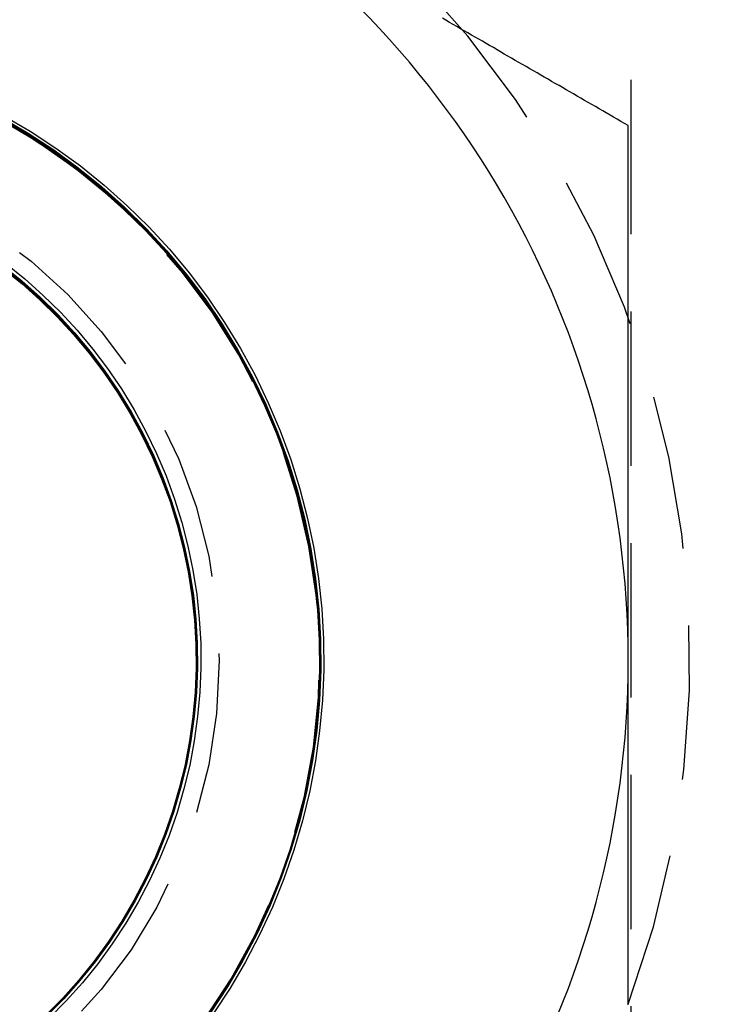
# Model space of a CAD drawing. Extents: x 199 to 1484, y 515 to 981.
# Drawn here: x 254 to 260, y 600 to 607 of the extents above; entities that cross this region are included whole.
import ezdxf

# ---------------------------------------------------------------- set-up
doc = ezdxf.new("R2010")
doc.units = 0
doc.header["$LTSCALE"] = 5
doc.linetypes.add('VERDECKT', pattern=[0.375, 0.25, -0.125])
doc.layers.get('0').update_dxf_attribs({"linetype": 'CONTINUOUS'})
doc.layers.add('STEMPEL', color=3, linetype='CONTINUOUS')

# ---------------------------------------------------------------- blocks, each defined once
blk = doc.blocks.new('A$CDFB4C657')
at = {"color": 1, "linetype": 'VERDECKT'}
blk.add_line((248.459, 384.2937), (248.459, 274.8937), dxfattribs=at)
for points in [[(248.437, 286.424, 0), (248.407, 286.441, 0), (248.377, 286.458, 0), (248.348, 286.475, 0), (248.318, 286.492, 0), (248.289, 286.509, 0), (248.259, 286.526, 0), (248.23, 286.543, 0), (248.2, 286.56, 0), (248.171, 286.577, 0), (248.141, 286.594, 0), (248.112, 286.611, 0), (248.082, 286.628, 0), (248.053, 286.645, 0), (248.023, 286.662, 0), (247.994, 286.68, 0), (247.964, 286.697, 0), (247.935, 286.714, 0), (247.905, 286.731, 0), (247.876, 286.748, 0), (247.846, 286.765, 0), (247.816, 286.782, 0), (247.787, 286.799, 0), (247.757, 286.816, 0), (247.728, 286.833, 0), (247.698, 286.85, 0), (247.669, 286.867, 0), (247.639, 286.884, 0), (247.61, 286.901, 0), (247.58, 286.918, 0), (247.551, 286.935, 0), (247.521, 286.952, 0), (247.492, 286.969, 0), (247.462, 286.986, 0), (247.433, 287.003, 0), (247.403, 287.02, 0), (247.374, 287.038, 0), (247.344, 287.055, 0), (247.314, 287.072, 0), (247.285, 287.089, 0), (247.255, 287.106, 0), (247.226, 287.123, 0), (247.196, 287.14, 0), (247.167, 287.157, 0), (247.137, 287.174, 0), (247.108, 287.191, 0), (247.078, 287.208, 0), (247.049, 287.225, 0), (247.019, 287.242, 0), (246.99, 287.259, 0), (246.96, 287.276, 0), (246.931, 287.293, 0)], [(243.365, 286.487, 0), (243.577, 286.362, 0), (243.783, 286.227, 0), (243.982, 286.082, 0), (244.173, 285.927, 0), (244.357, 285.764, 0), (244.532, 285.591, 0), (244.699, 285.41, 0), (244.857, 285.221, 0), (245.005, 285.025, 0), (245.143, 284.821, 0), (245.271, 284.611, 0), (245.389, 284.395, 0), (245.496, 284.174, 0), (245.592, 283.947, 0), (245.677, 283.716, 0), (245.75, 283.481, 0), (245.812, 283.243, 0), (245.862, 283.002, 0), (245.9, 282.759, 0), (245.926, 282.514, 0), (245.94, 282.269, 0), (245.942, 282.023, 0), (245.932, 281.777, 0), (245.91, 281.532, 0), (245.876, 281.288, 0), (245.83, 281.047, 0), (245.772, 280.807, 0), (245.703, 280.571, 0), (245.622, 280.339, 0), (245.529, 280.111, 0), (245.426, 279.888, 0), (245.312, 279.67, 0), (245.187, 279.458, 0), (245.052, 279.252, 0)], [(248.437, 282.094, 0), (248.437, 282.128, 0), (248.437, 282.162, 0), (248.437, 282.196, 0), (248.437, 282.23, 0), (248.437, 282.264, 0), (248.437, 282.299, 0), (248.437, 282.333, 0), (248.437, 282.367, 0), (248.437, 282.401, 0), (248.437, 282.435, 0), (248.437, 282.469, 0), (248.437, 282.504, 0), (248.437, 282.538, 0), (248.437, 282.572, 0), (248.437, 282.606, 0), (248.437, 282.64, 0), (248.437, 282.674, 0), (248.437, 282.708, 0), (248.437, 282.743, 0), (248.437, 282.777, 0), (248.437, 282.811, 0), (248.437, 282.845, 0), (248.437, 282.879, 0), (248.437, 282.913, 0), (248.437, 282.947, 0), (248.437, 282.982, 0), (248.437, 283.016, 0), (248.437, 283.05, 0), (248.437, 283.084, 0), (248.437, 283.118, 0), (248.437, 283.152, 0), (248.437, 283.186, 0), (248.437, 283.22, 0), (248.437, 283.255, 0), (248.437, 283.289, 0), (248.437, 283.323, 0), (248.437, 283.357, 0), (248.437, 283.391, 0), (248.437, 283.425, 0), (248.437, 283.459, 0), (248.437, 283.493, 0), (248.437, 283.528, 0), (248.437, 283.562, 0), (248.437, 283.596, 0), (248.437, 283.63, 0), (248.437, 283.664, 0), (248.437, 283.698, 0), (248.437, 283.732, 0), (248.437, 283.766, 0), (248.437, 283.8, 0), (248.437, 283.835, 0), (248.437, 283.869, 0), (248.437, 283.903, 0), (248.437, 283.937, 0), (248.437, 283.971, 0), (248.437, 284.005, 0), (248.437, 284.039, 0), (248.437, 284.073, 0), (248.437, 284.107, 0), (248.437, 284.141, 0), (248.437, 284.176, 0), (248.437, 284.21, 0), (248.437, 284.244, 0), (248.437, 284.278, 0), (248.437, 284.312, 0), (248.437, 284.346, 0), (248.437, 284.38, 0), (248.437, 284.414, 0), (248.437, 284.448, 0), (248.437, 284.482, 0), (248.437, 284.516, 0), (248.437, 284.551, 0), (248.437, 284.585, 0), (248.437, 284.619, 0), (248.437, 284.653, 0), (248.437, 284.687, 0), (248.437, 284.721, 0), (248.437, 284.755, 0), (248.437, 284.789, 0), (248.437, 284.823, 0), (248.437, 284.857, 0), (248.437, 284.891, 0), (248.437, 284.925, 0), (248.437, 284.96, 0), (248.437, 284.994, 0), (248.437, 285.028, 0), (248.437, 285.062, 0), (248.437, 285.096, 0), (248.437, 285.13, 0), (248.437, 285.164, 0), (248.437, 285.198, 0), (248.437, 285.232, 0), (248.437, 285.266, 0), (248.437, 285.3, 0), (248.437, 285.334, 0), (248.437, 285.368, 0), (248.437, 285.402, 0), (248.437, 285.436, 0), (248.437, 285.47, 0), (248.437, 285.505, 0), (248.437, 285.539, 0), (248.437, 285.573, 0), (248.437, 285.607, 0), (248.437, 285.641, 0), (248.437, 285.675, 0), (248.437, 285.709, 0), (248.437, 285.743, 0), (248.437, 285.777, 0), (248.437, 285.811, 0), (248.437, 285.845, 0), (248.437, 285.879, 0), (248.437, 285.913, 0), (248.437, 285.947, 0), (248.437, 285.981, 0), (248.437, 286.015, 0), (248.437, 286.049, 0), (248.437, 286.083, 0), (248.437, 286.117, 0), (248.437, 286.152, 0), (248.437, 286.186, 0), (248.437, 286.22, 0), (248.437, 286.254, 0), (248.437, 286.288, 0), (248.437, 286.322, 0), (248.437, 286.356, 0), (248.437, 286.39, 0), (248.437, 286.424, 0)], [(243.373, 285.289, 0), (243.526, 285.166, 0), (243.673, 285.035, 0), (243.814, 284.896, 0), (243.947, 284.752, 0), (244.073, 284.6, 0), (244.192, 284.443, 0), (244.303, 284.28, 0), (244.406, 284.112, 0), (244.5, 283.939, 0), (244.586, 283.762, 0), (244.662, 283.58, 0), (244.73, 283.395, 0), (244.789, 283.207, 0), (244.838, 283.017, 0), (244.878, 282.824, 0), (244.909, 282.629, 0), (244.93, 282.433, 0), (244.941, 282.237, 0), (244.943, 282.04, 0), (244.935, 281.843, 0), (244.917, 281.647, 0), (244.89, 281.452, 0), (244.853, 281.258, 0), (244.807, 281.067, 0), (244.751, 280.878, 0), (244.686, 280.692, 0), (244.612, 280.509, 0), (244.529, 280.33, 0), (244.438, 280.156, 0), (244.338, 279.986, 0), (244.23, 279.821, 0), (244.114, 279.662, 0), (243.99, 279.509, 0), (243.859, 279.362, 0), (243.721, 279.221, 0)], [(248.437, 279.305, 0), (248.437, 279.328, 0), (248.437, 279.35, 0), (248.437, 279.373, 0), (248.437, 279.396, 0), (248.437, 279.419, 0), (248.437, 279.441, 0), (248.437, 279.464, 0), (248.437, 279.487, 0), (248.437, 279.509, 0), (248.437, 279.532, 0), (248.437, 279.555, 0), (248.437, 279.577, 0), (248.437, 279.6, 0), (248.437, 279.623, 0), (248.437, 279.646, 0), (248.437, 279.668, 0), (248.437, 279.691, 0), (248.437, 279.714, 0), (248.437, 279.736, 0), (248.437, 279.759, 0), (248.437, 279.782, 0), (248.437, 279.804, 0), (248.437, 279.827, 0), (248.437, 279.85, 0), (248.437, 279.873, 0), (248.437, 279.895, 0), (248.437, 279.918, 0), (248.437, 279.941, 0), (248.437, 279.963, 0), (248.437, 279.986, 0), (248.437, 280.009, 0), (248.437, 280.031, 0), (248.437, 280.054, 0), (248.437, 280.077, 0), (248.437, 280.099, 0), (248.437, 280.122, 0), (248.437, 280.145, 0), (248.437, 280.167, 0), (248.437, 280.19, 0), (248.437, 280.213, 0), (248.437, 280.235, 0), (248.437, 280.258, 0), (248.437, 280.281, 0), (248.437, 280.304, 0), (248.437, 280.326, 0), (248.437, 280.349, 0), (248.437, 280.372, 0), (248.437, 280.394, 0), (248.437, 280.417, 0), (248.437, 280.44, 0), (248.437, 280.462, 0), (248.437, 280.485, 0), (248.437, 280.508, 0), (248.437, 280.53, 0), (248.437, 280.553, 0), (248.437, 280.576, 0), (248.437, 280.598, 0), (248.437, 280.621, 0), (248.437, 280.644, 0), (248.437, 280.666, 0), (248.437, 280.689, 0), (248.437, 280.712, 0), (248.437, 280.734, 0), (248.437, 280.757, 0), (248.437, 280.78, 0), (248.437, 280.802, 0), (248.437, 280.825, 0), (248.437, 280.848, 0), (248.437, 280.87, 0), (248.437, 280.893, 0), (248.437, 280.916, 0), (248.437, 280.938, 0), (248.437, 280.961, 0), (248.437, 280.984, 0), (248.437, 281.006, 0), (248.437, 281.029, 0), (248.437, 281.052, 0), (248.437, 281.074, 0), (248.437, 281.097, 0), (248.437, 281.12, 0), (248.437, 281.142, 0), (248.437, 281.165, 0), (248.437, 281.188, 0), (248.437, 281.21, 0), (248.437, 281.233, 0), (248.437, 281.256, 0), (248.437, 281.278, 0), (248.437, 281.301, 0), (248.437, 281.324, 0), (248.437, 281.346, 0), (248.437, 281.369, 0), (248.437, 281.392, 0), (248.437, 281.414, 0), (248.437, 281.437, 0), (248.437, 281.46, 0), (248.437, 281.482, 0), (248.437, 281.505, 0), (248.437, 281.528, 0), (248.437, 281.55, 0), (248.437, 281.573, 0), (248.437, 281.595, 0), (248.437, 281.618, 0), (248.437, 281.641, 0), (248.437, 281.663, 0), (248.437, 281.686, 0), (248.437, 281.709, 0), (248.437, 281.731, 0), (248.437, 281.754, 0), (248.437, 281.777, 0), (248.437, 281.799, 0), (248.437, 281.822, 0), (248.437, 281.845, 0), (248.437, 281.867, 0), (248.437, 281.89, 0), (248.437, 281.913, 0), (248.437, 281.935, 0), (248.437, 281.958, 0), (248.437, 281.98, 0), (248.437, 282.003, 0), (248.437, 282.026, 0), (248.437, 282.048, 0), (248.437, 282.071, 0), (248.437, 282.094, 0)]]:
    blk.add_polyline3d(points)
for points in [[(243.38, 286.504, 0), (243.593, 286.378, 0), (243.8, 286.242, 0), (243.999, 286.097, 0), (244.192, 285.942, 0), (244.376, 285.777, 0), (244.553, 285.604, 0), (244.72, 285.422, 0), (244.879, 285.232, 0), (245.028, 285.035, 0), (245.167, 284.83, 0), (245.295, 284.619, 0), (245.414, 284.402, 0), (245.521, 284.179, 0), (245.618, 283.952, 0), (245.703, 283.72, 0), (245.777, 283.483, 0), (245.839, 283.244, 0), (245.889, 283.002, 0), (245.927, 282.758, 0), (245.954, 282.512, 0), (245.968, 282.265, 0), (245.97, 282.018, 0), (245.96, 281.771, 0), (245.937, 281.524, 0), (245.903, 281.28, 0), (245.857, 281.037, 0), (245.799, 280.796, 0), (245.729, 280.559, 0), (245.648, 280.326, 0), (245.555, 280.097, 0), (245.451, 279.872, 0), (245.336, 279.653, 0), (245.211, 279.44, 0), (245.075, 279.233, 0)], [(243.365, 286.485, 0), (243.577, 286.36, 0), (243.783, 286.225, 0), (243.982, 286.08, 0), (244.173, 285.926, 0), (244.357, 285.762, 0), (244.532, 285.589, 0), (244.699, 285.408, 0), (244.856, 285.22, 0), (245.004, 285.023, 0), (245.143, 284.82, 0), (245.271, 284.61, 0), (245.389, 284.394, 0), (245.496, 284.172, 0), (245.592, 283.946, 0), (245.676, 283.715, 0), (245.75, 283.48, 0), (245.812, 283.242, 0), (245.861, 283.001, 0), (245.9, 282.758, 0), (245.926, 282.513, 0), (245.94, 282.268, 0), (245.942, 282.022, 0), (245.932, 281.776, 0), (245.91, 281.531, 0), (245.876, 281.288, 0), (245.829, 281.046, 0), (245.772, 280.807, 0), (245.702, 280.571, 0), (245.621, 280.339, 0), (245.529, 280.11, 0), (245.426, 279.887, 0), (245.311, 279.669, 0), (245.187, 279.457, 0), (245.052, 279.252, 0)], [(243.369, 286.482, 0), (243.581, 286.357, 0), (243.787, 286.222, 0), (243.986, 286.077, 0), (244.177, 285.922, 0), (244.361, 285.759, 0), (244.536, 285.586, 0), (244.703, 285.405, 0), (244.861, 285.216, 0), (245.009, 285.02, 0), (245.147, 284.816, 0), (245.275, 284.606, 0), (245.393, 284.39, 0), (245.5, 284.169, 0), (245.596, 283.942, 0), (245.681, 283.711, 0), (245.754, 283.476, 0), (245.816, 283.238, 0), (245.866, 282.997, 0), (245.904, 282.754, 0), (245.93, 282.509, 0), (245.944, 282.263, 0), (245.946, 282.017, 0), (245.936, 281.771, 0), (245.914, 281.526, 0), (245.88, 281.283, 0), (245.834, 281.041, 0), (245.776, 280.802, 0), (245.707, 280.566, 0), (245.626, 280.333, 0), (245.533, 280.105, 0), (245.43, 279.882, 0), (245.316, 279.664, 0), (245.191, 279.452, 0), (245.056, 279.246, 0)], [(243.365, 286.483, 0), (243.577, 286.358, 0), (243.783, 286.223, 0), (243.982, 286.078, 0), (244.173, 285.924, 0), (244.356, 285.76, 0), (244.532, 285.588, 0), (244.698, 285.407, 0), (244.856, 285.218, 0), (245.004, 285.022, 0), (245.142, 284.818, 0), (245.271, 284.608, 0), (245.388, 284.392, 0), (245.495, 284.171, 0), (245.591, 283.945, 0), (245.676, 283.714, 0), (245.749, 283.479, 0), (245.811, 283.241, 0), (245.861, 283, 0), (245.899, 282.757, 0), (245.925, 282.512, 0), (245.939, 282.267, 0), (245.941, 282.021, 0), (245.931, 281.775, 0), (245.909, 281.53, 0), (245.875, 281.287, 0), (245.829, 281.045, 0), (245.771, 280.806, 0), (245.702, 280.57, 0), (245.621, 280.338, 0), (245.528, 280.11, 0), (245.425, 279.887, 0), (245.311, 279.669, 0), (245.186, 279.457, 0), (245.051, 279.251, 0)], [(243.365, 286.481, 0), (243.577, 286.356, 0), (243.783, 286.221, 0), (243.981, 286.076, 0), (244.173, 285.922, 0), (244.356, 285.758, 0), (244.532, 285.586, 0), (244.698, 285.405, 0), (244.856, 285.216, 0), (245.004, 285.02, 0), (245.142, 284.817, 0), (245.27, 284.607, 0), (245.388, 284.391, 0), (245.495, 284.17, 0), (245.591, 283.943, 0), (245.676, 283.712, 0), (245.749, 283.478, 0), (245.811, 283.24, 0), (245.86, 282.999, 0), (245.899, 282.756, 0), (245.925, 282.511, 0), (245.939, 282.266, 0), (245.941, 282.02, 0), (245.931, 281.774, 0), (245.909, 281.53, 0), (245.874, 281.286, 0), (245.828, 281.044, 0), (245.771, 280.805, 0), (245.701, 280.57, 0), (245.62, 280.337, 0), (245.528, 280.109, 0), (245.425, 279.886, 0), (245.311, 279.669, 0), (245.186, 279.457, 0), (245.051, 279.251, 0)], [(243.365, 286.479, 0), (243.577, 286.354, 0), (243.783, 286.22, 0), (243.981, 286.075, 0), (244.173, 285.92, 0), (244.356, 285.757, 0), (244.531, 285.584, 0), (244.698, 285.404, 0), (244.855, 285.215, 0), (245.003, 285.019, 0), (245.142, 284.815, 0), (245.27, 284.605, 0), (245.387, 284.39, 0), (245.494, 284.168, 0), (245.59, 283.942, 0), (245.675, 283.711, 0), (245.748, 283.476, 0), (245.81, 283.238, 0), (245.86, 282.998, 0), (245.898, 282.755, 0), (245.924, 282.51, 0), (245.938, 282.265, 0), (245.94, 282.019, 0), (245.93, 281.774, 0), (245.908, 281.529, 0), (245.874, 281.285, 0), (245.828, 281.044, 0), (245.77, 280.805, 0), (245.701, 280.569, 0), (245.62, 280.337, 0), (245.528, 280.109, 0), (245.424, 279.886, 0), (245.31, 279.668, 0), (245.186, 279.456, 0), (245.051, 279.251, 0)], [(243.365, 286.473, 0), (243.577, 286.349, 0), (243.782, 286.214, 0), (243.981, 286.069, 0), (244.172, 285.915, 0), (244.355, 285.752, 0), (244.531, 285.579, 0), (244.697, 285.399, 0), (244.854, 285.21, 0), (245.002, 285.014, 0), (245.141, 284.811, 0), (245.269, 284.601, 0), (245.386, 284.385, 0), (245.493, 284.164, 0), (245.589, 283.938, 0), (245.674, 283.707, 0), (245.747, 283.473, 0), (245.808, 283.235, 0), (245.858, 282.994, 0), (245.896, 282.752, 0), (245.922, 282.507, 0), (245.937, 282.262, 0), (245.939, 282.016, 0), (245.929, 281.771, 0), (245.906, 281.526, 0), (245.872, 281.283, 0), (245.826, 281.042, 0), (245.769, 280.803, 0), (245.699, 280.567, 0), (245.618, 280.335, 0), (245.526, 280.107, 0), (245.423, 279.885, 0), (245.309, 279.667, 0), (245.184, 279.455, 0), (245.05, 279.25, 0)], [(243.365, 286.472, 0), (243.577, 286.347, 0), (243.782, 286.212, 0), (243.981, 286.068, 0), (244.172, 285.913, 0), (244.355, 285.75, 0), (244.53, 285.578, 0), (244.697, 285.397, 0), (244.854, 285.208, 0), (245.002, 285.012, 0), (245.14, 284.809, 0), (245.268, 284.6, 0), (245.386, 284.384, 0), (245.493, 284.163, 0), (245.588, 283.937, 0), (245.673, 283.706, 0), (245.746, 283.472, 0), (245.808, 283.234, 0), (245.858, 282.993, 0), (245.896, 282.751, 0), (245.922, 282.506, 0), (245.936, 282.261, 0), (245.938, 282.016, 0), (245.928, 281.77, 0), (245.906, 281.525, 0), (245.872, 281.282, 0), (245.826, 281.041, 0), (245.768, 280.802, 0), (245.699, 280.567, 0), (245.618, 280.335, 0), (245.526, 280.107, 0), (245.423, 279.884, 0), (245.309, 279.667, 0), (245.184, 279.455, 0), (245.049, 279.249, 0)], [(243.365, 286.47, 0), (243.577, 286.345, 0), (243.782, 286.21, 0), (243.981, 286.066, 0), (244.172, 285.912, 0), (244.355, 285.748, 0), (244.53, 285.576, 0), (244.697, 285.395, 0), (244.854, 285.207, 0), (245.002, 285.011, 0), (245.14, 284.808, 0), (245.268, 284.598, 0), (245.385, 284.382, 0), (245.492, 284.161, 0), (245.588, 283.935, 0), (245.673, 283.705, 0), (245.746, 283.47, 0), (245.807, 283.233, 0), (245.857, 282.992, 0), (245.895, 282.75, 0), (245.921, 282.505, 0), (245.935, 282.26, 0), (245.937, 282.015, 0), (245.927, 281.769, 0), (245.905, 281.525, 0), (245.871, 281.281, 0), (245.825, 281.04, 0), (245.768, 280.802, 0), (245.698, 280.566, 0), (245.617, 280.334, 0), (245.525, 280.106, 0), (245.422, 279.884, 0), (245.308, 279.666, 0), (245.184, 279.454, 0), (245.049, 279.249, 0)], [(243.365, 286.468, 0), (243.577, 286.343, 0), (243.782, 286.209, 0), (243.981, 286.064, 0), (244.172, 285.91, 0), (244.355, 285.746, 0), (244.53, 285.574, 0), (244.696, 285.394, 0), (244.854, 285.205, 0), (245.001, 285.009, 0), (245.14, 284.806, 0), (245.267, 284.597, 0), (245.385, 284.381, 0), (245.492, 284.16, 0), (245.588, 283.934, 0), (245.672, 283.703, 0), (245.745, 283.469, 0), (245.807, 283.231, 0), (245.857, 282.991, 0), (245.895, 282.748, 0), (245.921, 282.504, 0), (245.935, 282.259, 0), (245.937, 282.014, 0), (245.927, 281.768, 0), (245.905, 281.524, 0), (245.871, 281.281, 0), (245.825, 281.04, 0), (245.767, 280.801, 0), (245.698, 280.565, 0), (245.617, 280.334, 0), (245.525, 280.106, 0), (245.422, 279.883, 0), (245.308, 279.666, 0), (245.183, 279.454, 0), (245.049, 279.249, 0)], [(243.365, 286.466, 0), (243.577, 286.342, 0), (243.782, 286.207, 0), (243.98, 286.062, 0), (244.171, 285.908, 0), (244.355, 285.745, 0), (244.53, 285.573, 0), (244.696, 285.392, 0), (244.853, 285.204, 0), (245.001, 285.008, 0), (245.139, 284.805, 0), (245.267, 284.595, 0), (245.385, 284.38, 0), (245.491, 284.159, 0), (245.587, 283.933, 0), (245.672, 283.702, 0), (245.745, 283.468, 0), (245.806, 283.23, 0), (245.856, 282.99, 0), (245.894, 282.747, 0), (245.92, 282.503, 0), (245.934, 282.258, 0), (245.936, 282.013, 0), (245.926, 281.768, 0), (245.904, 281.523, 0), (245.87, 281.28, 0), (245.824, 281.039, 0), (245.767, 280.8, 0), (245.697, 280.565, 0), (245.617, 280.333, 0), (245.524, 280.105, 0), (245.421, 279.883, 0), (245.307, 279.665, 0), (245.183, 279.454, 0), (245.048, 279.249, 0)], [(243.365, 286.464, 0), (243.577, 286.34, 0), (243.782, 286.205, 0), (243.98, 286.06, 0), (244.171, 285.906, 0), (244.355, 285.743, 0), (244.529, 285.571, 0), (244.696, 285.39, 0), (244.853, 285.202, 0), (245.001, 285.006, 0), (245.139, 284.803, 0), (245.267, 284.594, 0), (245.384, 284.378, 0), (245.491, 284.157, 0), (245.587, 283.931, 0), (245.671, 283.701, 0), (245.744, 283.467, 0), (245.806, 283.229, 0), (245.856, 282.989, 0), (245.894, 282.746, 0), (245.92, 282.502, 0), (245.934, 282.257, 0), (245.936, 282.012, 0), (245.926, 281.767, 0), (245.904, 281.522, 0), (245.87, 281.279, 0), (245.824, 281.038, 0), (245.766, 280.8, 0), (245.697, 280.564, 0), (245.616, 280.332, 0), (245.524, 280.105, 0), (245.421, 279.882, 0), (245.307, 279.665, 0), (245.183, 279.453, 0), (245.048, 279.248, 0)], [(243.394, 285.308, 0), (243.548, 285.184, 0), (243.696, 285.052, 0), (243.838, 284.913, 0), (243.972, 284.767, 0), (244.1, 284.614, 0), (244.219, 284.456, 0), (244.331, 284.292, 0), (244.434, 284.122, 0), (244.529, 283.948, 0), (244.615, 283.769, 0), (244.693, 283.587, 0), (244.761, 283.4, 0), (244.82, 283.211, 0), (244.87, 283.019, 0), (244.91, 282.824, 0), (244.941, 282.628, 0), (244.962, 282.431, 0), (244.974, 282.233, 0), (244.975, 282.035, 0), (244.967, 281.836, 0), (244.949, 281.639, 0), (244.922, 281.442, 0), (244.885, 281.247, 0), (244.838, 281.054, 0), (244.782, 280.864, 0), (244.717, 280.676, 0), (244.642, 280.492, 0), (244.559, 280.312, 0), (244.467, 280.137, 0), (244.366, 279.966, 0), (244.257, 279.8, 0), (244.14, 279.639, 0), (244.016, 279.485, 0), (243.884, 279.337, 0), (243.744, 279.195, 0)], [(243.373, 285.288, 0), (243.526, 285.164, 0), (243.673, 285.033, 0), (243.814, 284.895, 0), (243.947, 284.75, 0), (244.073, 284.599, 0), (244.192, 284.441, 0), (244.303, 284.279, 0), (244.405, 284.111, 0), (244.499, 283.938, 0), (244.585, 283.76, 0), (244.662, 283.579, 0), (244.73, 283.394, 0), (244.788, 283.206, 0), (244.838, 283.015, 0), (244.878, 282.823, 0), (244.908, 282.628, 0), (244.929, 282.432, 0), (244.941, 282.236, 0), (244.942, 282.039, 0), (244.934, 281.842, 0), (244.916, 281.646, 0), (244.889, 281.451, 0), (244.852, 281.257, 0), (244.806, 281.066, 0), (244.75, 280.877, 0), (244.686, 280.691, 0), (244.612, 280.508, 0), (244.529, 280.33, 0), (244.438, 280.155, 0), (244.338, 279.986, 0), (244.23, 279.821, 0), (244.114, 279.662, 0), (243.99, 279.509, 0), (243.859, 279.362, 0), (243.721, 279.221, 0)], [(243.373, 285.286, 0), (243.526, 285.162, 0), (243.673, 285.031, 0), (243.813, 284.893, 0), (243.947, 284.748, 0), (244.073, 284.597, 0), (244.191, 284.44, 0), (244.302, 284.277, 0), (244.405, 284.109, 0), (244.499, 283.936, 0), (244.585, 283.759, 0), (244.661, 283.578, 0), (244.729, 283.393, 0), (244.788, 283.205, 0), (244.837, 283.014, 0), (244.877, 282.822, 0), (244.908, 282.627, 0), (244.929, 282.431, 0), (244.94, 282.235, 0), (244.942, 282.038, 0), (244.934, 281.841, 0), (244.916, 281.645, 0), (244.889, 281.45, 0), (244.852, 281.257, 0), (244.806, 281.065, 0), (244.75, 280.876, 0), (244.685, 280.69, 0), (244.611, 280.508, 0), (244.529, 280.329, 0), (244.437, 280.155, 0), (244.337, 279.985, 0), (244.229, 279.821, 0), (244.113, 279.662, 0), (243.99, 279.508, 0), (243.859, 279.361, 0), (243.721, 279.221, 0)], [(243.377, 285.284, 0), (243.531, 285.16, 0), (243.678, 285.029, 0), (243.818, 284.891, 0), (243.952, 284.746, 0), (244.078, 284.594, 0), (244.197, 284.437, 0), (244.307, 284.274, 0), (244.41, 284.106, 0), (244.504, 283.933, 0), (244.59, 283.756, 0), (244.667, 283.574, 0), (244.735, 283.389, 0), (244.794, 283.201, 0), (244.843, 283.01, 0), (244.883, 282.817, 0), (244.914, 282.623, 0), (244.935, 282.427, 0), (244.946, 282.23, 0), (244.947, 282.033, 0), (244.939, 281.836, 0), (244.922, 281.64, 0), (244.894, 281.445, 0), (244.858, 281.251, 0), (244.811, 281.06, 0), (244.756, 280.871, 0), (244.691, 280.685, 0), (244.617, 280.502, 0), (244.534, 280.323, 0), (244.443, 280.149, 0), (244.343, 279.979, 0), (244.235, 279.814, 0), (244.118, 279.655, 0), (243.995, 279.502, 0), (243.864, 279.355, 0), (243.725, 279.214, 0)], [(243.373, 285.284, 0), (243.526, 285.16, 0), (243.673, 285.029, 0), (243.813, 284.891, 0), (243.946, 284.747, 0), (244.073, 284.595, 0), (244.191, 284.438, 0), (244.302, 284.276, 0), (244.404, 284.108, 0), (244.499, 283.935, 0), (244.584, 283.758, 0), (244.661, 283.576, 0), (244.729, 283.392, 0), (244.787, 283.204, 0), (244.837, 283.013, 0), (244.877, 282.82, 0), (244.907, 282.626, 0), (244.928, 282.43, 0), (244.939, 282.234, 0), (244.941, 282.037, 0), (244.933, 281.84, 0), (244.915, 281.644, 0), (244.888, 281.449, 0), (244.851, 281.256, 0), (244.805, 281.065, 0), (244.749, 280.876, 0), (244.685, 280.69, 0), (244.611, 280.507, 0), (244.528, 280.329, 0), (244.437, 280.155, 0), (244.337, 279.985, 0), (244.229, 279.82, 0), (244.113, 279.661, 0), (243.989, 279.508, 0), (243.858, 279.361, 0), (243.72, 279.221, 0)], [(243.373, 285.282, 0), (243.526, 285.159, 0), (243.673, 285.028, 0), (243.813, 284.89, 0), (243.946, 284.745, 0), (244.072, 284.594, 0), (244.191, 284.437, 0), (244.301, 284.274, 0), (244.404, 284.106, 0), (244.498, 283.933, 0), (244.584, 283.756, 0), (244.661, 283.575, 0), (244.728, 283.39, 0), (244.787, 283.202, 0), (244.836, 283.012, 0), (244.876, 282.819, 0), (244.907, 282.625, 0), (244.928, 282.429, 0), (244.939, 282.233, 0), (244.941, 282.036, 0), (244.933, 281.839, 0), (244.915, 281.643, 0), (244.888, 281.449, 0), (244.851, 281.255, 0), (244.804, 281.064, 0), (244.749, 280.875, 0), (244.684, 280.689, 0), (244.61, 280.507, 0), (244.528, 280.328, 0), (244.436, 280.154, 0), (244.337, 279.984, 0), (244.229, 279.82, 0), (244.113, 279.661, 0), (243.989, 279.508, 0), (243.858, 279.361, 0), (243.72, 279.221, 0)], [(243.372, 285.279, 0), (243.525, 285.155, 0), (243.672, 285.024, 0), (243.812, 284.886, 0), (243.946, 284.742, 0), (244.072, 284.591, 0), (244.19, 284.434, 0), (244.301, 284.271, 0), (244.403, 284.103, 0), (244.497, 283.931, 0), (244.583, 283.753, 0), (244.66, 283.572, 0), (244.727, 283.388, 0), (244.786, 283.2, 0), (244.835, 283.01, 0), (244.875, 282.817, 0), (244.906, 282.623, 0), (244.927, 282.427, 0), (244.938, 282.231, 0), (244.939, 282.034, 0), (244.931, 281.838, 0), (244.914, 281.642, 0), (244.887, 281.447, 0), (244.85, 281.254, 0), (244.803, 281.063, 0), (244.748, 280.874, 0), (244.683, 280.688, 0), (244.609, 280.506, 0), (244.527, 280.327, 0), (244.436, 280.153, 0), (244.336, 279.984, 0), (244.228, 279.819, 0), (244.112, 279.66, 0), (243.988, 279.507, 0), (243.858, 279.361, 0), (243.72, 279.22, 0)], [(243.372, 285.275, 0), (243.525, 285.152, 0), (243.672, 285.021, 0), (243.812, 284.883, 0), (243.945, 284.738, 0), (244.071, 284.588, 0), (244.189, 284.431, 0), (244.3, 284.268, 0), (244.402, 284.1, 0), (244.496, 283.928, 0), (244.582, 283.751, 0), (244.659, 283.57, 0), (244.726, 283.385, 0), (244.785, 283.198, 0), (244.834, 283.007, 0), (244.874, 282.815, 0), (244.905, 282.621, 0), (244.926, 282.425, 0), (244.937, 282.229, 0), (244.938, 282.032, 0), (244.93, 281.836, 0), (244.913, 281.64, 0), (244.885, 281.445, 0), (244.849, 281.252, 0), (244.802, 281.061, 0), (244.747, 280.873, 0), (244.682, 280.687, 0), (244.609, 280.505, 0), (244.526, 280.327, 0), (244.435, 280.152, 0), (244.335, 279.983, 0), (244.227, 279.819, 0), (244.111, 279.66, 0), (243.988, 279.507, 0), (243.857, 279.36, 0), (243.719, 279.22, 0)], [(243.372, 285.273, 0), (243.525, 285.15, 0), (243.672, 285.019, 0), (243.812, 284.881, 0), (243.945, 284.737, 0), (244.071, 284.586, 0), (244.189, 284.429, 0), (244.3, 284.267, 0), (244.402, 284.099, 0), (244.496, 283.926, 0), (244.582, 283.749, 0), (244.658, 283.568, 0), (244.726, 283.384, 0), (244.785, 283.196, 0), (244.834, 283.006, 0), (244.874, 282.814, 0), (244.904, 282.62, 0), (244.925, 282.424, 0), (244.936, 282.228, 0), (244.938, 282.031, 0), (244.93, 281.835, 0), (244.912, 281.639, 0), (244.885, 281.445, 0), (244.848, 281.252, 0), (244.802, 281.061, 0), (244.746, 280.872, 0), (244.682, 280.687, 0), (244.608, 280.504, 0), (244.526, 280.326, 0), (244.434, 280.152, 0), (244.335, 279.983, 0), (244.227, 279.818, 0), (244.111, 279.66, 0), (243.988, 279.507, 0), (243.857, 279.36, 0), (243.719, 279.22, 0)], [(243.372, 285.272, 0), (243.525, 285.148, 0), (243.671, 285.017, 0), (243.811, 284.88, 0), (243.945, 284.735, 0), (244.07, 284.584, 0), (244.189, 284.427, 0), (244.299, 284.265, 0), (244.402, 284.097, 0), (244.496, 283.925, 0), (244.581, 283.748, 0), (244.658, 283.567, 0), (244.725, 283.383, 0), (244.784, 283.195, 0), (244.833, 283.005, 0), (244.873, 282.813, 0), (244.904, 282.618, 0), (244.924, 282.423, 0), (244.936, 282.227, 0), (244.937, 282.031, 0), (244.929, 281.834, 0), (244.912, 281.639, 0), (244.884, 281.444, 0), (244.848, 281.251, 0), (244.801, 281.06, 0), (244.746, 280.872, 0), (244.681, 280.686, 0), (244.608, 280.504, 0), (244.525, 280.326, 0), (244.434, 280.152, 0), (244.334, 279.982, 0), (244.226, 279.818, 0), (244.111, 279.659, 0), (243.987, 279.506, 0), (243.857, 279.36, 0), (243.719, 279.22, 0)], [(243.372, 285.27, 0), (243.525, 285.146, 0), (243.671, 285.016, 0), (243.811, 284.878, 0), (243.944, 284.734, 0), (244.07, 284.583, 0), (244.188, 284.426, 0), (244.299, 284.264, 0), (244.401, 284.096, 0), (244.495, 283.923, 0), (244.581, 283.747, 0), (244.657, 283.566, 0), (244.725, 283.381, 0), (244.784, 283.194, 0), (244.833, 283.004, 0), (244.873, 282.811, 0), (244.903, 282.617, 0), (244.924, 282.422, 0), (244.935, 282.226, 0), (244.937, 282.03, 0), (244.929, 281.833, 0), (244.911, 281.638, 0), (244.884, 281.443, 0), (244.847, 281.25, 0), (244.801, 281.059, 0), (244.746, 280.871, 0), (244.681, 280.686, 0), (244.607, 280.503, 0), (244.525, 280.325, 0), (244.434, 280.151, 0), (244.334, 279.982, 0), (244.226, 279.818, 0), (244.11, 279.659, 0), (243.987, 279.506, 0), (243.856, 279.36, 0), (243.719, 279.22, 0)], [(243.372, 285.268, 0), (243.524, 285.145, 0), (243.671, 285.014, 0), (243.811, 284.876, 0), (243.944, 284.732, 0), (244.07, 284.581, 0), (244.188, 284.424, 0), (244.299, 284.262, 0), (244.401, 284.094, 0), (244.495, 283.922, 0), (244.58, 283.745, 0), (244.657, 283.564, 0), (244.725, 283.38, 0), (244.783, 283.193, 0), (244.832, 283.003, 0), (244.872, 282.81, 0), (244.903, 282.616, 0), (244.923, 282.421, 0), (244.935, 282.225, 0), (244.936, 282.029, 0), (244.928, 281.833, 0), (244.911, 281.637, 0), (244.883, 281.442, 0), (244.847, 281.25, 0), (244.8, 281.059, 0), (244.745, 280.87, 0), (244.68, 280.685, 0), (244.607, 280.503, 0), (244.524, 280.325, 0), (244.433, 280.151, 0), (244.334, 279.982, 0), (244.226, 279.817, 0), (244.11, 279.659, 0), (243.987, 279.506, 0), (243.856, 279.359, 0), (243.718, 279.219, 0)]]:
    blk.add_polyline3d(points, dxfattribs=at)
for centre, radius in [((323.209, 329.5937), 135), ((323.209, 329.5937), 130), ((240.9365, 282.0937), 10.9)]:
    blk.add_circle(centre, radius)
for radius in [10, 4.188]:
    blk.add_circle((240.9365, 282.0937), radius, dxfattribs=at)
for radius, start, end in [(8, 339.63806, 200.36194), (5, 300.85787, 90)]:
    blk.add_arc((240.9365, 282.0937), radius, start, end, dxfattribs=at)
for start, end in [(0, 60), (300, 360)]:
    blk.add_arc((240.9365, 282.0937), 7.5, start, end)

msp = doc.modelspace()

# ---------------------------------------------------------------- block references
at = {"layer": 'STEMPEL'}
msp.add_blockref('A$CDFB4C657', (10.7665, 320.213), dxfattribs=at)

doc.saveas('drawing.dxf')
